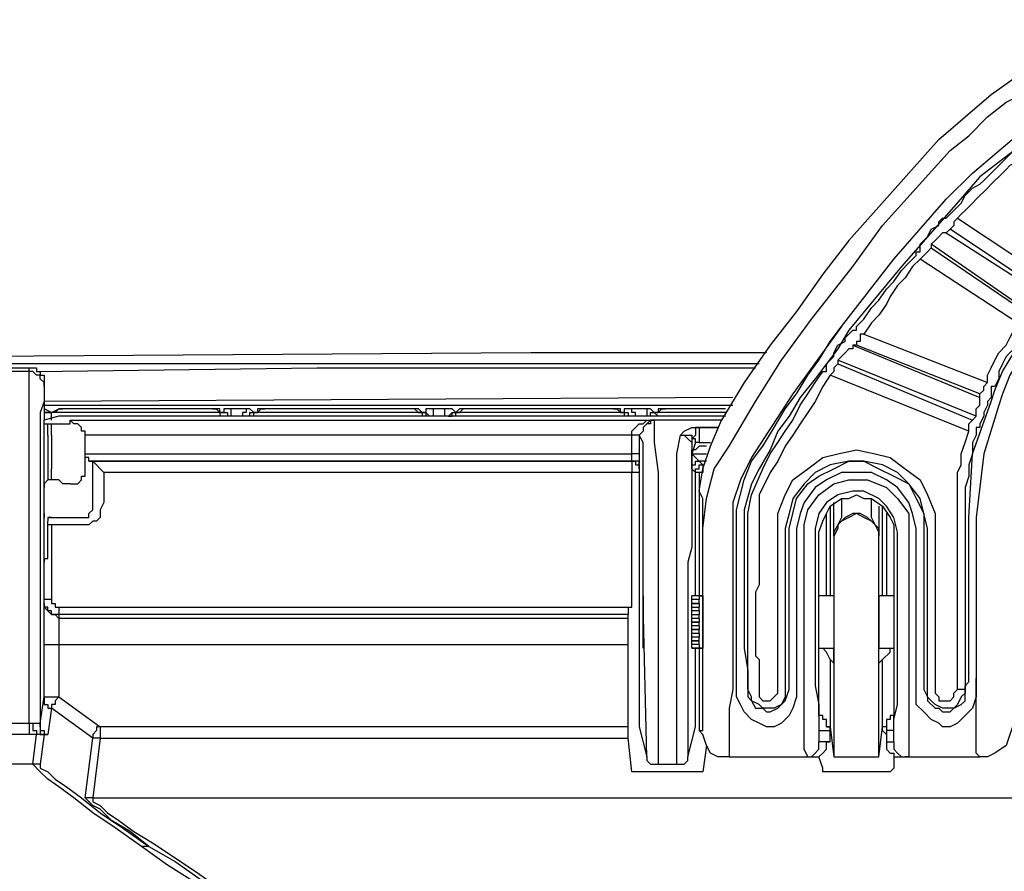
# Model space of a CAD drawing. Units: millimetres. Extents: x 0 to 5692, y 0 to 2240.
# Drawn here: x 304 to 397, y 845 to 925 of the extents above; entities that cross this region are included whole.
import ezdxf

# ---------------------------------------------------------------- set-up
doc = ezdxf.new("R2010")
doc.units = ezdxf.units.MM
doc.header["$LTSCALE"] = 8
doc.layers.add('TK1', color=7, linetype='Continuous', lineweight=25)

msp = doc.modelspace()

# ---------------------------------------------------------------- linework, layer by layer
at = {"layer": 'TK1'}
for points in [[(390.663, 914.062), (393.133, 916.179), (395.602, 918.296), (398.072, 920.06), (400.893, 921.47), (403.717, 922.881), (406.891, 923.939), (409.713, 924.645), (412.888, 925.351)], [(391.721, 913.004), (393.485, 914.415), (395.249, 916.179), (397.013, 917.589), (399.13, 918.647), (401.6, 920.06), (404.421, 921.47), (406.538, 922.175), (408.655, 922.881), (410.772, 923.587), (413.241, 923.939)], [(393.838, 910.887), (393.838, 910.887), (398.425, 914.768), (403.364, 917.943), (408.302, 919.707)], [(408.655, 919), (403.717, 916.883), (399.13, 914.062), (394.544, 910.534)], [(390.663, 914.062), (387.842, 910.887), (385.018, 907.712), (382.197, 904.536), (379.727, 901.361), (377.258, 897.834), (374.788, 894.659), (372.318, 891.131), (370.203, 887.603)], [(370.907, 885.133), (373.378, 889.367), (375.846, 893.248), (378.669, 897.129), (382.55, 902.068), (385.372, 905.949), (388.546, 909.476), (391.721, 913.004)], [(394.897, 910.181), (395.249, 910.534), (395.602, 910.887), (395.955, 911.24), (396.308, 911.592), (396.661, 911.945), (397.013, 912.298), (397.366, 912.651), (397.719, 913.004)], [(398.425, 912.298), (398.072, 911.945), (397.366, 911.592), (397.013, 911.24), (396.661, 910.887), (396.308, 910.534), (395.955, 910.181), (395.602, 909.828), (395.249, 909.476)], [(381.491, 896.423), (381.491, 896.423), (386.429, 902.772), (391.37, 908.417), (393.838, 910.887)], [(394.544, 910.534), (392.074, 907.712), (387.135, 902.068), (382.197, 896.07)], [(391.721, 907.006), (392.074, 907.359), (392.427, 907.712), (392.78, 908.064), (393.133, 908.77), (393.485, 909.123), (393.838, 909.476), (394.544, 909.828), (394.897, 910.181)], [(395.249, 909.476), (394.897, 909.123), (394.544, 908.77), (394.191, 908.417), (393.838, 908.064), (393.485, 907.712), (393.133, 907.359), (392.78, 907.006), (392.427, 906.653)], [(388.899, 903.832), (388.899, 903.832), (388.899, 904.185), (389.253, 904.536), (389.606, 904.889), (389.957, 905.595), (390.663, 905.949), (390.663, 906.3), (391.016, 906.653)], [(391.016, 906.653), (391.37, 906.653)], [(391.37, 906.653), (391.37, 906.653), (391.721, 907.006)], [(392.427, 906.653), (392.074, 906.3), (392.074, 905.949), (391.721, 905.595)], [(392.427, 906.653), (400.893, 901.008)], [(391.721, 905.595), (391.37, 905.242)], [(400.189, 899.951), (391.721, 905.595)], [(391.37, 905.242), (391.37, 905.242), (391.016, 905.242), (390.663, 904.889), (390.31, 904.536), (389.957, 904.185)], [(391.37, 905.242), (400.189, 899.597)], [(389.957, 903.832), (389.957, 903.832), (389.606, 903.478), (389.253, 903.125), (388.899, 902.772)], [(388.899, 903.478), (388.899, 903.832)], [(389.957, 904.185), (389.957, 903.832)], [(399.13, 897.834), (389.957, 904.185)], [(389.957, 903.832), (398.776, 897.834)], [(382.901, 896.423), (383.608, 897.129), (384.314, 898.187), (385.018, 898.893), (385.725, 899.951), (386.429, 900.657), (387.135, 901.714), (387.842, 902.421), (388.546, 903.125)], [(388.899, 902.772), (388.193, 902.068), (387.489, 901.008), (386.782, 900.304), (386.078, 899.244), (385.725, 898.54), (385.018, 897.48), (384.314, 896.776), (383.608, 895.717)], [(388.546, 903.125), (388.546, 903.478), (388.899, 903.478)], [(398.072, 896.776), (388.899, 902.772)], [(395.955, 890.425), (396.661, 892.189), (397.719, 893.953), (398.425, 895.365), (399.483, 897.129), (400.54, 898.893), (401.6, 900.304), (402.657, 901.714), (404.068, 903.125)], [(404.774, 902.772), (403.364, 901.361), (402.304, 899.951), (401.247, 898.187), (400.189, 896.776), (399.13, 895.012), (398.425, 893.601), (397.366, 891.837), (396.661, 890.074)], [(373.024, 883.722), (374.082, 885.133), (375.141, 886.897), (376.199, 888.661), (377.258, 890.074), (378.316, 891.837), (379.374, 893.248), (380.433, 895.012), (381.491, 896.423)], [(381.491, 896.423), (376.905, 890.074), (373.024, 884.076)], [(382.55, 896.07), (382.55, 896.07), (382.901, 896.07), (382.901, 896.423)], [(395.249, 891.131), (395.249, 891.837), (395.602, 892.542), (395.955, 893.248), (396.308, 893.953), (397.013, 894.659), (397.366, 895.365), (397.719, 896.07), (398.072, 896.776)], [(398.776, 896.423), (398.425, 895.717), (398.072, 895.012), (397.719, 894.306), (397.013, 893.601), (396.661, 892.895), (396.308, 892.189), (396.308, 891.484), (395.955, 890.778)], [(382.197, 896.07), (381.138, 894.306), (380.08, 892.895), (379.022, 891.484), (377.61, 889.72), (376.552, 887.957), (375.495, 886.546), (374.788, 884.782), (373.731, 883.018)], [(380.08, 892.895), (380.08, 892.895), (380.433, 893.248), (380.786, 893.601), (380.786, 893.953), (381.138, 894.659), (381.844, 895.012), (381.844, 895.365), (382.197, 895.717)], [(382.197, 895.717), (382.55, 896.07)], [(383.608, 895.717), (383.255, 895.717), (383.255, 895.365), (383.255, 895.012), (382.901, 895.012), (382.901, 894.659)], [(383.608, 895.717), (395.249, 891.131)], [(382.55, 894.659), (382.55, 894.659), (382.55, 894.306), (382.197, 894.306), (381.844, 893.953), (381.491, 893.601), (381.138, 893.248)], [(382.901, 894.659), (382.55, 894.659)], [(382.55, 894.659), (394.544, 889.72)], [(394.544, 890.074), (382.901, 894.659)], [(374.435, 893.953), (352.211, 893.953), (300.705, 893.601)], [(373.731, 892.895), (363.499, 892.895), (332.102, 892.895), (300.705, 892.895)], [(380.08, 892.542), (380.08, 892.895)], [(381.138, 892.895), (381.138, 892.895), (380.786, 892.542), (380.786, 892.189), (380.433, 891.837)], [(381.138, 893.248), (381.138, 892.895)], [(394.191, 887.957), (381.138, 893.248)], [(381.138, 892.895), (393.838, 887.603)], [(301.763, 892.542), (304.939, 892.542)], [(304.939, 892.189), (301.763, 892.189)], [(304.939, 892.542), (305.29, 892.542), (305.643, 892.542), (305.643, 892.189), (305.997, 892.189), (305.997, 891.837), (306.35, 891.837), (306.35, 891.484), (306.35, 891.131)], [(304.939, 892.189), (304.939, 892.542)], [(306.35, 890.778), (306.35, 891.131), (305.997, 891.484), (305.997, 891.837), (305.643, 891.837), (305.29, 892.189), (304.939, 892.189)], [(304.939, 889.367), (304.939, 890.778), (304.939, 891.484), (304.939, 892.189)], [(305.643, 892.189), (332.102, 892.542), (363.499, 892.542), (373.378, 892.542)], [(374.082, 883.018), (374.788, 884.429), (375.495, 885.486), (376.199, 886.546), (376.905, 887.603), (377.61, 889.014), (378.316, 890.074), (379.022, 891.131), (379.727, 892.189)], [(380.433, 891.837), (379.727, 890.778), (379.022, 889.367), (378.316, 888.31), (377.61, 887.25), (376.905, 886.193), (376.199, 885.133), (375.495, 883.722), (374.788, 882.665)], [(379.727, 892.189), (380.08, 892.189), (380.08, 892.542)], [(393.485, 886.546), (380.433, 891.837)], [(306.35, 890.778), (306.35, 890.074), (306.35, 889.367), (305.997, 888.31)], [(306.35, 891.131), (306.35, 887.603)], [(306.35, 891.131), (306.35, 890.778)], [(394.897, 890.425), (394.897, 890.425), (394.897, 890.778), (395.249, 891.131)], [(395.955, 890.778), (395.602, 890.778), (395.602, 890.425)], [(393.485, 878.431), (393.838, 884.429), (395.602, 889.367), (395.955, 890.425)], [(396.661, 890.074), (396.308, 889.014), (394.897, 884.429), (394.191, 878.431)], [(394.544, 890.074), (394.544, 890.074), (394.897, 890.425)], [(394.544, 889.72), (394.544, 890.074)], [(395.602, 890.074), (395.602, 890.074), (395.602, 889.72), (395.249, 889.367), (395.249, 889.014), (394.897, 888.31), (394.897, 887.957), (394.544, 887.25), (394.544, 886.897)], [(395.602, 890.425), (395.602, 890.425)], [(395.602, 890.425), (395.602, 890.425), (395.602, 890.074)], [(395.955, 890.425), (395.955, 890.425)], [(396.661, 890.074), (396.661, 890.074)], [(304.939, 877.373), (304.939, 879.842), (304.939, 881.959), (304.939, 883.722), (304.939, 885.486), (304.939, 886.897), (304.939, 888.31), (304.939, 889.014), (304.939, 889.367)], [(371.26, 889.72), (306.35, 889.367)], [(306.35, 889.014), (371.26, 889.014)], [(394.191, 887.957), (394.191, 887.957), (394.191, 888.31), (394.191, 888.661), (394.544, 889.014), (394.544, 889.367), (394.544, 889.72)], [(305.997, 888.31), (305.997, 887.603), (305.997, 886.897), (305.997, 885.486), (305.997, 883.722), (305.997, 881.605), (305.997, 879.49), (305.997, 877.02)], [(308.114, 888.661), (307.76, 888.661), (307.407, 888.31), (307.054, 888.31), (306.35, 888.661)], [(307.054, 888.31), (306.703, 888.31), (306.35, 888.31)], [(306.35, 888.31), (306.35, 888.31), (306.703, 888.31), (307.054, 888.31)], [(307.76, 887.957), (306.35, 887.603)], [(307.054, 888.31), (307.054, 888.31), (307.76, 888.661), (308.114, 888.661)], [(307.054, 887.603), (307.054, 887.957), (307.054, 888.31)], [(307.054, 888.31), (307.054, 888.31)], [(322.929, 888.31), (307.054, 888.31)], [(370.554, 887.957), (307.76, 887.957)], [(322.225, 888.661), (308.114, 888.661)], [(322.225, 888.661), (322.578, 888.661), (322.929, 888.31), (323.282, 888.31)], [(323.989, 888.661), (323.635, 888.661), (323.282, 888.661), (323.282, 888.31), (322.929, 888.31), (322.929, 888.661), (322.578, 888.661), (322.225, 888.661)], [(322.929, 888.31), (322.929, 888.31), (322.929, 887.957)], [(322.929, 888.31), (323.282, 888.31), (323.635, 888.31), (323.635, 887.957)], [(323.282, 888.31), (322.929, 888.31)], [(323.282, 888.31), (323.282, 888.31), (323.635, 888.31), (323.635, 887.957)], [(323.989, 887.957), (323.989, 888.31), (323.989, 888.661)], [(325.399, 888.661), (323.989, 888.661)], [(325.399, 888.661), (325.399, 888.31), (325.046, 888.31), (325.046, 887.957)], [(327.163, 888.661), (326.81, 888.661), (326.457, 888.661), (326.457, 888.31), (326.106, 888.31), (325.753, 888.661), (325.399, 888.661)], [(325.753, 887.957), (325.753, 887.957), (325.753, 888.31), (326.106, 888.31)], [(325.753, 887.957), (325.753, 887.957), (325.753, 888.31), (326.106, 888.31)], [(326.106, 888.31), (326.106, 888.31), (326.457, 888.31), (326.81, 888.661), (327.163, 888.661)], [(326.106, 887.957), (326.106, 887.957), (326.106, 888.31)], [(326.106, 888.31), (326.106, 888.31)], [(341.981, 888.31), (326.106, 888.31)], [(341.274, 888.661), (327.163, 888.661)], [(341.274, 888.661), (341.274, 888.661), (341.628, 888.31), (341.981, 888.31)], [(343.038, 888.661), (342.685, 888.661), (342.332, 888.661), (342.332, 888.31), (341.981, 888.31), (341.628, 888.661), (341.274, 888.661)], [(341.981, 888.31), (341.981, 888.31), (341.981, 887.957)], [(341.981, 888.31), (341.981, 888.31), (342.332, 888.31), (342.332, 887.957)], [(341.981, 888.31), (341.981, 888.31)], [(341.981, 888.31), (341.981, 888.31), (342.332, 888.31), (342.685, 887.957)], [(343.038, 887.957), (343.038, 888.31), (343.038, 888.661)], [(344.096, 888.661), (343.038, 888.661)], [(344.096, 888.661), (344.096, 888.31), (344.096, 887.957)], [(345.86, 888.661), (345.86, 888.661), (345.508, 888.661), (345.155, 888.31), (344.802, 888.661), (344.449, 888.661), (344.096, 888.661)], [(344.449, 887.957), (344.449, 887.957), (344.802, 887.957), (344.802, 888.31), (345.155, 888.31)], [(344.449, 887.957), (344.449, 887.957), (344.802, 888.31), (345.155, 888.31)], [(345.155, 888.31), (345.155, 888.31), (345.508, 888.31), (345.86, 888.661)], [(345.155, 887.957), (345.155, 887.957), (345.155, 888.31)], [(345.155, 888.31), (345.155, 888.31)], [(361.03, 888.31), (345.155, 888.31)], [(359.971, 888.661), (345.86, 888.661)], [(359.971, 888.661), (360.324, 888.661), (360.677, 888.31), (361.03, 888.31)], [(361.735, 888.661), (361.383, 888.661), (361.03, 888.661), (361.03, 888.31), (360.677, 888.31), (360.677, 888.661), (360.324, 888.661), (359.971, 888.661)], [(361.03, 888.31), (361.03, 888.31), (361.03, 887.957)], [(361.03, 888.31), (361.03, 888.31), (361.383, 888.31), (361.383, 887.957)], [(361.03, 888.31), (361.03, 888.31)], [(361.03, 888.31), (361.03, 888.31), (361.383, 888.31), (361.383, 887.957)], [(362.088, 887.957), (362.088, 888.31), (361.735, 888.31), (361.735, 888.661)], [(363.147, 888.661), (361.735, 888.661)], [(363.147, 888.661), (363.147, 888.31), (363.147, 887.957)], [(364.911, 888.661), (364.558, 888.661), (364.205, 888.661), (364.205, 888.31), (363.852, 888.31), (363.499, 888.661), (363.147, 888.661)], [(363.499, 887.957), (363.499, 887.957), (363.499, 888.31), (363.852, 888.31)], [(363.499, 887.957), (363.499, 887.957), (363.499, 888.31), (363.852, 888.31)], [(363.852, 888.31), (363.852, 888.31), (364.205, 888.31), (364.558, 888.661), (364.911, 888.661)], [(364.205, 887.957), (364.205, 887.957), (363.852, 888.31)], [(370.554, 888.31), (363.852, 888.31)], [(363.852, 888.31), (363.852, 888.31)], [(370.554, 888.661), (364.911, 888.661)], [(393.838, 887.603), (394.191, 887.957)], [(306.35, 887.25), (306.35, 887.603)], [(306.35, 887.25), (306.35, 887.25), (306.703, 887.25)], [(306.35, 886.193), (306.35, 886.193), (306.35, 886.546), (306.35, 886.897), (306.35, 887.25)], [(306.703, 887.25), (307.054, 887.25)], [(306.703, 886.193), (306.703, 886.193), (306.703, 886.546), (306.703, 886.897), (306.703, 887.25)], [(307.054, 887.25), (307.407, 887.25), (307.76, 887.25), (308.114, 887.25), (308.467, 887.25), (308.818, 887.25), (308.818, 887.603)], [(307.054, 886.193), (307.054, 886.193), (307.054, 886.546), (307.054, 886.897), (307.054, 887.25)], [(308.818, 887.603), (309.171, 887.603)], [(310.231, 886.193), (310.231, 886.546), (309.878, 886.546), (309.878, 886.897), (309.524, 887.25), (309.171, 887.25), (308.818, 887.603)], [(309.171, 887.603), (363.852, 887.603)], [(361.735, 886.193), (361.735, 886.546), (362.088, 886.897), (362.441, 887.25), (362.794, 887.25), (363.147, 887.603), (363.499, 887.603), (363.852, 887.603)], [(363.852, 887.603), (363.499, 887.603), (363.147, 887.25), (362.794, 886.897), (362.794, 886.546), (362.441, 886.193)], [(363.852, 887.603), (363.499, 887.603), (363.499, 887.25), (363.147, 887.25), (362.794, 886.897), (362.794, 886.546), (362.441, 886.193)], [(370.203, 887.603), (363.852, 887.603)], [(363.852, 887.603), (363.852, 887.603)], [(363.852, 887.603), (363.852, 887.603), (363.852, 886.546), (363.852, 885.486), (364.205, 882.665), (364.205, 880.901), (364.205, 878.784)], [(368.086, 880.901), (368.439, 883.018), (369.143, 885.133), (370.203, 887.603)], [(393.485, 886.546), (393.485, 886.897), (393.485, 887.25), (393.838, 887.603)], [(306.35, 883.018), (306.35, 886.193)], [(306.703, 886.193), (306.703, 883.018)], [(307.054, 886.193), (307.054, 883.018)], [(361.735, 886.193), (310.231, 886.193)], [(310.231, 884.429), (310.231, 886.193)], [(310.231, 886.193), (310.231, 886.193)], [(310.231, 886.193), (310.231, 886.193)], [(310.231, 882.665), (310.231, 886.193)], [(361.735, 884.429), (361.735, 886.193)], [(362.441, 886.193), (362.441, 886.193), (362.088, 886.193), (361.735, 886.193)], [(361.735, 886.193), (361.735, 886.193)], [(362.441, 886.193), (362.441, 886.193), (362.088, 886.193), (361.735, 886.193)], [(362.441, 886.193), (362.441, 886.193)], [(362.794, 877.373), (362.794, 879.49), (362.794, 881.254), (362.794, 884.076), (362.794, 885.486), (362.441, 886.193)], [(362.441, 886.193), (362.441, 886.193)], [(362.441, 886.193), (362.441, 884.429)], [(365.969, 878.784), (365.969, 879.842), (365.969, 880.901), (365.969, 883.018), (365.969, 884.429), (366.322, 886.193)], [(366.322, 886.193), (366.675, 886.546), (367.38, 886.897), (367.733, 886.897), (368.086, 886.897)], [(366.322, 886.193), (366.675, 886.193), (367.026, 886.193), (367.38, 886.193), (367.38, 885.839)], [(366.322, 886.193), (366.322, 886.193)], [(366.322, 886.193), (366.322, 886.193), (366.675, 886.193), (367.026, 885.839), (367.38, 885.486), (367.38, 885.133), (367.38, 884.782)], [(368.086, 886.897), (368.086, 886.897), (367.733, 886.897), (367.733, 886.546), (367.733, 886.193), (367.38, 885.839)], [(369.85, 886.897), (368.086, 886.897)], [(368.086, 886.897), (369.85, 886.897)], [(368.086, 886.897), (368.086, 885.486)], [(368.086, 886.897), (368.086, 886.897)], [(392.427, 878.431), (392.427, 879.49), (392.427, 880.548), (392.427, 881.605), (392.427, 882.665), (392.78, 883.369), (392.78, 884.429), (393.133, 885.486), (393.485, 886.546)], [(394.191, 886.193), (393.838, 885.486), (393.838, 884.429), (393.485, 883.369), (393.485, 882.312), (393.133, 881.254), (393.133, 880.195), (393.133, 879.49), (393.133, 878.431)], [(394.544, 886.897), (394.544, 886.897), (394.191, 886.897)], [(394.191, 886.897), (394.191, 886.897), (394.191, 886.546), (394.191, 886.193)], [(368.086, 885.486), (368.086, 885.486), (367.733, 885.486), (367.733, 885.839), (367.38, 885.839)], [(367.38, 885.839), (367.38, 885.486), (367.38, 884.782)], [(368.086, 885.486), (367.733, 885.486), (367.38, 884.429)], [(368.79, 885.133), (368.439, 885.133), (368.086, 885.133), (367.733, 884.782), (367.38, 884.782), (367.38, 884.429)], [(368.086, 885.486), (368.439, 885.486), (368.79, 885.486), (369.143, 885.486)], [(368.439, 877.373), (368.79, 880.195), (369.497, 883.018), (370.907, 885.133)], [(310.231, 884.429), (361.735, 884.429)], [(310.582, 883.722), (310.582, 883.722), (310.582, 884.076), (310.231, 884.076), (310.231, 884.429)], [(361.735, 883.722), (361.735, 883.722), (361.735, 884.076), (361.735, 884.429)], [(362.441, 884.429), (362.441, 884.429), (362.088, 884.429), (361.735, 884.429)], [(362.441, 884.429), (362.441, 884.429), (362.441, 884.076), (362.441, 883.722), (362.441, 883.369), (362.441, 883.018)], [(367.38, 884.429), (367.38, 884.429), (367.38, 884.782)], [(367.38, 884.782), (367.38, 883.369), (367.38, 881.605), (367.38, 879.842), (367.38, 878.784), (367.38, 877.373)], [(367.38, 884.429), (367.38, 884.429), (367.733, 884.429), (368.086, 884.429), (368.439, 884.429), (368.79, 884.429)], [(367.38, 884.429), (367.38, 884.429), (367.733, 884.076), (368.086, 883.722)], [(367.38, 883.018), (367.38, 883.018), (367.38, 883.722), (367.38, 884.429)], [(367.38, 884.429), (367.38, 884.429)], [(375.495, 877.373), (375.495, 878.784), (376.199, 880.548), (376.905, 881.959), (378.316, 883.018), (379.727, 884.076), (381.138, 884.429), (382.901, 884.782), (384.665, 884.429), (386.078, 884.076), (387.489, 883.018), (388.899, 881.959), (389.606, 880.548), (390.31, 878.784), (390.31, 877.373)], [(361.735, 883.722), (310.582, 883.722)], [(310.582, 883.722), (310.935, 883.722)], [(310.935, 883.722), (310.935, 883.722), (311.288, 883.369), (311.641, 883.018), (311.995, 882.665)], [(310.935, 883.722), (361.735, 883.722)], [(310.935, 879.842), (310.935, 883.722)], [(310.935, 883.722), (310.935, 883.722)], [(361.735, 883.722), (361.735, 883.722), (361.735, 883.369), (361.735, 883.018), (361.735, 882.665)], [(361.735, 883.722), (361.735, 883.722)], [(361.735, 883.722), (362.088, 883.722), (362.088, 883.369), (362.441, 883.369), (362.441, 883.018), (362.441, 882.665)], [(362.441, 883.018), (362.441, 883.369), (362.441, 883.722), (362.088, 883.722), (361.735, 883.722)], [(367.38, 883.018), (367.38, 883.018), (367.38, 883.369), (367.733, 883.369), (367.733, 883.722), (368.086, 883.722)], [(367.733, 882.665), (367.733, 882.665), (367.733, 883.018), (368.086, 883.018), (368.086, 883.369), (368.439, 883.369)], [(368.79, 883.722), (368.086, 883.722)], [(368.086, 883.722), (368.439, 883.369)], [(368.439, 883.369), (368.439, 883.369), (368.439, 883.018), (368.439, 882.665)], [(373.024, 884.076), (371.967, 881.959), (371.26, 879.842), (371.26, 877.373)], [(371.614, 879.137), (372.318, 881.959), (373.024, 883.722)], [(389.606, 877.373), (389.253, 878.784), (388.899, 880.195), (387.842, 881.605), (386.782, 882.665), (385.372, 883.369), (383.608, 883.722), (382.197, 883.722), (380.433, 883.369), (379.022, 882.665), (377.963, 881.605), (376.905, 880.195), (376.552, 878.784), (376.199, 877.373)], [(376.552, 877.373), (376.905, 878.784), (377.258, 880.195), (378.316, 881.605), (379.374, 882.312), (380.786, 883.018), (382.197, 883.722), (383.608, 883.722), (385.018, 883.018), (386.429, 882.312), (387.842, 881.605), (388.546, 880.195), (389.253, 878.784), (389.253, 877.373)], [(306.35, 881.254), (306.35, 881.605), (306.35, 881.959), (306.35, 882.312), (306.35, 882.665), (306.35, 883.018)], [(306.703, 883.018), (306.703, 883.018), (306.703, 882.665), (306.703, 882.312), (306.703, 881.959)], [(307.054, 881.959), (307.054, 881.959), (307.054, 882.312), (307.054, 882.665), (307.054, 883.018)], [(308.818, 881.605), (309.171, 881.605), (309.524, 881.605), (309.878, 881.959), (309.878, 882.312), (310.231, 882.312), (310.231, 882.665)], [(311.995, 882.665), (311.995, 879.842)], [(361.735, 882.665), (311.995, 882.665)], [(362.441, 882.665), (362.441, 882.665), (362.088, 882.665), (361.735, 882.665)], [(361.735, 870.671), (361.735, 882.665)], [(362.441, 883.018), (362.441, 882.665)], [(362.441, 882.665), (362.441, 870.671)], [(367.733, 882.665), (367.38, 883.018)], [(367.733, 871.022), (367.733, 882.665)], [(368.086, 882.665), (368.086, 882.665), (367.733, 882.665)], [(368.086, 882.665), (368.086, 871.022)], [(368.439, 882.665), (368.439, 882.665), (368.086, 882.665)], [(373.731, 883.018), (373.024, 881.605), (372.318, 879.137)], [(372.671, 878.784), (373.024, 880.548), (374.082, 883.018)], [(374.788, 882.665), (373.731, 880.548), (373.731, 878.784)], [(388.546, 877.373), (388.193, 878.784), (387.842, 879.842), (386.782, 881.254), (385.725, 881.959), (384.314, 882.665), (382.901, 882.665), (381.491, 882.665), (380.08, 881.959), (379.022, 881.254), (377.963, 879.842), (377.61, 878.784), (377.258, 877.373)], [(306.703, 881.959), (306.703, 881.959), (306.35, 881.605), (306.35, 881.254)], [(307.054, 881.959), (306.703, 881.959)], [(308.818, 881.605), (308.818, 881.605), (308.467, 881.605), (308.114, 881.605), (307.76, 881.959), (307.407, 881.959), (307.054, 881.959)], [(377.963, 877.02), (377.963, 877.726), (378.316, 879.137), (379.374, 880.548), (380.786, 881.605), (382.197, 881.959), (383.961, 881.959), (385.725, 881.254), (386.782, 880.195), (387.842, 878.784), (387.842, 877.02)], [(306.35, 878.431), (306.35, 881.254)], [(368.086, 880.901), (368.086, 871.022)], [(368.439, 877.373), (368.439, 878.431), (368.439, 879.49), (368.439, 880.195), (368.086, 880.901)], [(386.782, 877.02), (386.782, 877.02), (386.429, 878.431), (385.725, 879.49), (385.018, 880.195), (383.608, 880.901), (382.55, 880.901), (381.138, 880.548), (380.08, 879.842), (379.374, 878.784), (379.022, 877.373), (379.022, 877.02)], [(379.374, 877.02), (379.727, 878.078), (380.08, 878.784), (380.433, 879.49), (381.491, 880.195), (382.197, 880.195), (382.901, 880.548), (383.608, 880.195), (384.314, 880.195), (385.372, 879.49), (386.078, 878.431), (386.429, 877.726), (386.429, 877.02)], [(311.995, 879.842), (311.641, 879.137), (311.641, 878.784), (311.641, 878.431), (311.288, 878.078), (310.935, 878.078), (310.582, 877.726), (310.231, 877.726), (309.878, 877.726)], [(309.878, 878.431), (310.231, 878.431), (310.582, 878.431), (310.582, 878.784), (310.935, 879.137), (310.935, 879.49), (310.935, 879.842)], [(380.786, 879.137), (380.786, 879.842)], [(381.491, 880.195), (381.491, 880.195)], [(381.491, 880.195), (381.491, 879.137)], [(384.314, 879.137), (384.314, 880.195)], [(364.205, 878.784), (364.205, 878.078), (364.205, 877.02), (364.205, 875.962), (364.205, 874.199), (364.205, 872.435), (364.205, 870.671)], [(365.969, 870.671), (365.969, 872.435), (365.969, 874.199), (365.969, 875.962), (365.969, 877.02), (365.969, 878.078), (365.969, 878.784)], [(371.614, 868.554), (371.614, 879.137)], [(372.318, 879.137), (372.318, 868.554)], [(372.671, 873.845), (372.671, 878.784)], [(373.731, 878.784), (373.731, 873.845)], [(380.08, 871.022), (380.08, 878.784)], [(380.433, 879.49), (380.433, 871.022)], [(381.491, 879.137), (381.491, 878.431), (381.138, 877.726), (380.786, 877.02), (380.786, 876.667)], [(380.786, 876.667), (380.786, 876.667), (380.786, 877.373), (380.786, 878.431), (380.786, 879.137)], [(385.018, 876.667), (385.018, 876.667), (385.018, 877.02), (384.665, 877.726), (384.314, 878.078), (383.608, 878.431), (382.901, 878.784), (382.197, 878.431), (381.491, 878.078), (381.138, 877.726), (380.786, 877.02), (380.786, 876.667)], [(383.255, 878.784), (382.901, 878.784), (382.55, 878.784), (381.844, 878.431), (381.491, 878.078)], [(385.018, 876.667), (385.018, 877.373), (384.665, 877.726), (384.314, 878.078), (383.961, 878.431), (383.255, 878.784)], [(385.018, 876.667), (385.018, 876.667), (385.018, 877.02), (384.665, 877.726), (384.314, 878.431), (384.314, 879.137)], [(385.018, 879.49), (385.018, 879.137)], [(385.018, 879.137), (385.018, 878.431), (385.018, 877.373), (385.018, 876.667)], [(385.372, 871.022), (385.372, 879.49)], [(385.725, 878.784), (385.725, 871.022)], [(307.054, 878.431), (306.703, 878.431), (306.703, 878.078)], [(306.703, 878.431), (306.703, 878.431), (307.054, 878.431)], [(306.703, 874.55), (306.703, 874.903), (306.703, 875.256), (306.703, 875.609), (306.703, 876.314), (306.703, 877.02), (306.703, 877.726), (306.703, 878.078)], [(307.054, 877.726), (307.054, 877.726), (306.703, 877.726)], [(307.054, 878.431), (307.054, 878.431)], [(307.054, 878.431), (309.878, 878.431)], [(309.878, 877.726), (307.054, 877.726)], [(307.054, 877.726), (307.054, 870.671)], [(381.491, 878.078), (381.138, 877.726), (381.138, 877.373), (380.786, 876.667)], [(392.427, 873.845), (392.427, 878.431)], [(393.133, 878.431), (393.133, 873.845)], [(393.485, 868.554), (393.485, 878.431)], [(394.191, 878.431), (394.191, 868.554)], [(304.939, 859.028), (304.939, 865.379), (304.939, 871.375), (304.939, 877.373)], [(305.997, 877.02), (305.997, 871.022), (305.997, 865.026), (305.997, 859.028)], [(362.794, 870.318), (362.794, 872.435), (362.794, 874.199), (362.794, 875.609), (362.794, 876.667), (362.794, 877.373)], [(367.38, 877.373), (367.38, 876.667), (367.38, 875.609), (367.026, 874.199), (367.026, 872.435), (367.026, 870.318)], [(368.439, 868.554), (368.439, 877.373)], [(371.26, 877.373), (371.26, 868.554)], [(375.495, 873.845), (375.495, 877.373)], [(376.199, 877.373), (376.199, 873.845)], [(376.552, 868.554), (376.552, 877.373)], [(377.258, 877.373), (377.258, 868.554)], [(377.963, 868.554), (377.963, 877.02)], [(379.022, 877.02), (379.022, 868.554)], [(379.374, 871.022), (379.374, 877.02)], [(386.429, 877.02), (386.429, 871.022)], [(386.782, 868.554), (386.782, 877.02)], [(387.842, 877.02), (387.842, 868.554)], [(388.546, 868.554), (388.546, 877.373)], [(389.253, 877.373), (389.253, 868.554)], [(389.606, 873.845), (389.606, 877.373)], [(390.31, 877.373), (390.31, 873.845)], [(380.786, 876.667), (380.786, 876.667)], [(380.786, 876.667), (380.786, 875.962), (380.786, 874.199), (380.786, 871.728), (380.786, 868.554)], [(385.018, 876.667), (385.018, 876.667)], [(385.018, 868.554), (385.018, 871.728), (385.018, 874.199), (385.018, 875.962), (385.018, 876.667)], [(306.35, 870.671), (306.35, 874.55)], [(306.35, 874.55), (306.703, 874.55)], [(372.671, 873.492), (372.671, 873.492), (372.671, 873.845)], [(372.671, 863.615), (372.671, 864.32), (372.671, 865.026), (372.671, 866.084), (372.671, 866.79), (372.671, 867.847), (372.671, 868.907), (372.671, 869.964), (372.671, 871.022), (372.671, 872.082), (372.671, 872.786), (372.671, 873.492)], [(373.731, 873.845), (373.731, 873.492), (373.731, 873.139), (373.731, 872.786)], [(375.495, 872.786), (375.495, 872.786), (375.495, 873.139), (375.495, 873.492), (375.495, 873.845)], [(376.199, 873.845), (376.199, 873.845), (376.199, 873.492)], [(376.199, 873.492), (376.199, 872.786), (376.199, 872.082), (376.199, 871.022), (376.199, 869.964), (376.199, 868.907), (376.199, 867.847), (376.199, 866.79), (376.199, 866.084), (376.199, 865.026), (376.199, 864.32), (376.199, 863.615)], [(389.606, 873.492), (389.606, 873.492), (389.606, 873.845)], [(389.606, 863.615), (389.606, 864.32), (389.606, 865.026), (389.606, 866.084), (389.606, 866.79), (389.606, 867.847), (389.606, 868.907), (389.606, 869.964), (389.606, 871.022), (389.606, 872.082), (389.606, 872.786), (389.606, 873.492)], [(390.31, 873.845), (390.31, 873.492), (390.31, 873.139), (390.31, 872.786)], [(392.427, 872.786), (392.427, 872.786), (392.427, 873.139), (392.427, 873.492), (392.427, 873.845)], [(393.133, 873.845), (393.133, 873.845), (393.133, 873.492)], [(393.133, 873.492), (393.133, 872.786), (393.133, 872.082), (393.133, 871.022), (393.133, 869.964), (393.133, 868.907), (393.133, 867.847), (393.133, 866.79), (393.133, 866.084), (393.133, 865.026), (393.133, 864.32), (393.133, 863.615)], [(373.731, 872.786), (373.731, 872.082), (373.378, 871.375), (373.378, 870.671), (373.378, 869.964), (373.378, 868.907), (373.378, 868.201), (373.378, 867.143), (373.378, 866.437), (373.378, 865.379), (373.731, 865.026), (373.731, 864.32)], [(375.495, 864.32), (375.495, 865.026), (375.495, 865.379), (375.495, 866.437), (375.495, 867.143), (375.495, 868.201), (375.495, 868.907), (375.495, 869.964), (375.495, 870.671), (375.495, 871.375), (375.495, 872.082), (375.495, 872.786)], [(390.31, 872.786), (390.31, 872.082), (390.31, 871.375), (390.31, 870.671), (390.31, 869.964), (390.31, 868.907), (390.31, 868.201), (390.31, 867.143), (390.31, 866.437), (390.31, 865.379), (390.31, 865.026), (390.31, 864.32)], [(392.427, 864.32), (392.427, 865.026), (392.427, 865.379), (392.427, 866.437), (392.427, 867.143), (392.427, 868.201), (392.427, 868.907), (392.427, 869.964), (392.427, 870.671), (392.427, 871.375), (392.427, 872.082), (392.427, 872.786)], [(307.054, 870.671), (307.054, 870.671), (306.703, 870.671), (306.35, 870.671)], [(307.76, 869.258), (307.407, 869.258), (307.054, 869.258), (307.054, 869.611), (306.703, 869.611), (306.703, 869.964), (306.35, 869.964), (306.35, 870.318), (306.35, 870.671)], [(306.35, 870.318), (306.35, 870.671)], [(306.35, 870.318), (306.35, 869.964), (306.703, 869.611), (307.054, 869.258), (307.407, 869.258), (307.76, 868.907)], [(306.35, 866.437), (306.35, 867.143), (306.35, 867.847), (306.35, 868.554), (306.35, 869.258), (306.35, 869.611), (306.35, 869.964), (306.35, 870.318)], [(307.054, 870.671), (307.054, 870.318), (307.407, 870.318), (307.407, 869.964), (307.76, 869.964)], [(361.383, 869.964), (361.383, 869.964), (361.735, 869.964), (361.735, 870.318), (361.735, 870.671)], [(362.441, 870.671), (362.441, 870.318)], [(362.441, 870.318), (362.441, 870.318), (362.441, 869.964), (362.441, 869.611), (362.441, 869.258), (362.441, 868.554), (362.441, 867.847), (362.441, 867.143), (362.441, 866.437)], [(363.147, 855.853), (362.794, 870.318)], [(362.794, 870.318), (362.794, 870.318), (362.794, 869.964)], [(364.205, 870.671), (364.205, 855.147)], [(365.969, 855.147), (365.969, 870.671)], [(367.026, 870.318), (367.026, 855.853)], [(368.086, 871.022), (367.38, 871.022)], [(367.38, 870.671), (367.38, 871.022)], [(368.086, 871.022), (367.38, 871.022)], [(368.086, 871.022), (367.38, 871.022)], [(368.086, 870.671), (367.38, 870.671)], [(367.38, 866.084), (367.38, 866.437), (367.38, 866.79), (367.38, 867.143), (367.38, 867.494), (367.38, 867.847), (367.38, 868.201), (367.38, 868.554), (367.38, 868.907), (367.38, 869.258), (367.38, 869.611), (367.38, 869.964), (367.38, 870.318), (367.38, 870.671)], [(368.086, 870.671), (367.38, 870.671)], [(367.38, 870.318), (368.086, 870.318)], [(368.086, 870.318), (367.38, 870.318)], [(368.086, 870.318), (367.38, 870.318)], [(368.086, 871.022), (368.086, 871.022)], [(368.086, 871.022), (368.086, 871.022)], [(368.086, 871.022), (368.086, 870.671)], [(368.086, 871.022), (368.439, 871.022), (368.439, 870.671), (368.439, 870.318), (368.439, 869.611), (368.439, 869.258), (368.439, 868.907), (368.439, 868.554), (368.439, 868.201), (368.439, 867.494), (368.439, 867.143), (368.439, 866.79), (368.439, 866.437), (368.439, 866.084), (368.086, 866.084)], [(368.439, 871.022), (368.086, 871.022)], [(368.086, 870.671), (368.086, 870.671)], [(368.086, 870.671), (368.086, 870.671)], [(368.086, 870.671), (368.086, 870.671)], [(368.086, 870.318), (368.086, 870.318), (368.086, 870.671)], [(368.086, 870.318), (368.086, 870.318)], [(368.086, 870.318), (368.086, 869.964)], [(379.374, 866.084), (379.374, 866.084), (379.374, 866.437), (379.374, 866.79), (379.374, 867.143), (379.374, 867.494), (379.374, 868.201), (379.374, 868.554), (379.374, 868.907), (379.374, 869.258), (379.374, 869.611), (379.374, 870.318), (379.374, 870.671), (379.374, 871.022)], [(380.786, 871.022), (379.374, 871.022)], [(380.786, 871.022), (380.786, 871.022), (380.786, 870.671), (380.786, 870.318), (380.786, 869.964)], [(385.018, 871.022), (385.018, 871.022), (385.018, 870.671), (385.018, 870.318), (385.018, 869.964), (385.018, 869.611), (385.018, 868.907), (385.018, 868.554), (385.018, 868.201), (385.018, 867.847), (385.018, 867.494), (385.018, 867.143), (385.018, 866.79), (385.018, 866.437), (385.018, 866.084)], [(386.429, 871.022), (385.018, 871.022)], [(386.429, 871.022), (386.429, 871.022), (386.429, 870.671), (386.429, 870.318), (386.429, 869.611), (386.429, 869.258), (386.429, 868.907), (386.429, 868.554), (386.429, 868.201), (386.429, 867.494), (386.429, 867.143), (386.429, 866.79), (386.429, 866.437), (386.429, 866.084)], [(307.76, 869.964), (361.383, 869.964)], [(307.76, 869.964), (307.76, 869.964), (307.76, 869.611), (307.76, 869.258)], [(361.383, 869.964), (361.383, 869.964), (361.383, 869.611), (361.383, 869.258)], [(362.794, 869.964), (362.794, 869.964)], [(362.794, 869.611), (362.794, 869.611), (362.794, 869.964)], [(362.794, 869.964), (362.794, 869.964)], [(362.794, 869.611), (362.794, 869.611), (362.794, 869.258)], [(367.38, 869.964), (368.086, 869.964)], [(368.086, 869.611), (367.38, 869.611)], [(368.086, 869.611), (367.38, 869.611)], [(368.086, 869.611), (368.086, 869.611), (368.086, 869.964)], [(368.086, 869.611), (368.086, 869.611)], [(368.086, 869.611), (368.086, 869.258)], [(380.786, 869.964), (380.786, 869.964), (380.786, 869.611), (380.786, 868.907), (380.786, 868.554), (380.786, 868.201), (380.786, 867.847), (380.786, 867.494), (380.786, 867.143), (380.786, 866.79), (380.786, 866.437), (380.786, 866.084)], [(361.383, 869.258), (307.76, 869.258)], [(307.76, 869.258), (307.76, 868.907)], [(361.383, 868.907), (307.76, 868.907)], [(307.76, 868.907), (307.76, 868.907), (307.76, 868.554), (307.76, 868.201), (307.76, 867.847), (307.76, 867.494), (307.76, 867.143), (307.76, 866.437)], [(361.383, 868.907), (361.383, 869.258)], [(361.383, 866.437), (361.383, 867.143), (361.383, 867.494), (361.383, 867.847), (361.383, 868.201), (361.383, 868.554), (361.383, 868.907)], [(362.794, 869.258), (362.794, 869.258)], [(362.794, 868.907), (362.794, 869.258)], [(362.794, 869.258), (362.794, 869.258)], [(362.794, 868.907), (362.794, 868.907), (362.794, 868.554)], [(362.794, 868.554), (362.794, 868.554)], [(362.794, 868.554), (362.794, 868.554)], [(362.794, 868.554), (362.794, 868.554)], [(362.794, 868.201), (362.794, 868.554)], [(362.794, 868.554), (362.794, 868.554)], [(367.38, 869.258), (368.086, 869.258)], [(368.086, 868.907), (367.38, 868.907)], [(368.086, 868.907), (367.38, 868.907)], [(368.086, 868.554), (367.38, 868.554)], [(367.38, 868.554), (368.086, 868.554)], [(368.086, 868.907), (368.086, 869.258)], [(368.086, 868.907), (368.086, 868.907)], [(368.086, 868.907), (368.086, 868.554)], [(368.086, 868.907), (368.086, 868.907)], [(368.086, 868.201), (368.086, 868.201), (368.086, 868.554)], [(368.086, 858.324), (368.439, 858.324), (368.439, 859.028), (368.439, 859.734), (368.439, 860.792), (368.439, 861.851), (368.439, 863.262), (368.439, 865.026), (368.439, 866.79), (368.439, 868.554)], [(371.26, 868.554), (371.26, 866.437), (371.26, 864.32), (371.26, 862.203), (370.907, 860.439), (370.907, 858.675), (370.907, 857.617), (370.907, 856.56), (370.907, 855.853)], [(371.614, 861.498), (371.614, 863.967), (371.614, 866.084), (371.614, 868.554)], [(372.318, 868.554), (372.318, 866.084), (372.671, 863.967), (372.671, 862.203)], [(376.552, 862.203), (376.552, 863.967), (376.552, 866.084), (376.552, 868.554)], [(377.258, 868.554), (377.258, 866.084), (377.258, 863.967), (377.258, 861.498)], [(378.316, 855.853), (378.316, 855.853), (377.963, 856.56), (377.963, 857.617), (377.963, 858.675), (377.963, 860.439), (377.963, 862.203), (377.963, 864.32), (377.963, 866.437), (377.963, 868.554)], [(379.022, 868.554), (379.022, 866.437), (379.022, 864.32), (379.022, 862.556), (379.374, 860.792), (379.374, 859.381), (379.374, 858.324), (379.374, 857.617), (379.374, 857.264)], [(380.786, 868.554), (380.786, 855.853)], [(385.018, 855.853), (385.018, 868.554)], [(386.429, 857.264), (386.429, 857.617), (386.429, 858.324), (386.429, 859.381), (386.782, 860.792), (386.782, 862.556), (386.782, 864.32), (386.782, 866.437), (386.782, 868.554)], [(387.842, 868.554), (387.842, 866.437), (387.842, 864.32), (387.842, 862.203), (387.842, 860.439), (387.842, 858.675), (387.842, 857.617), (387.842, 856.56), (387.842, 855.853), (387.489, 855.853)], [(388.546, 861.498), (388.546, 863.967), (388.546, 866.084), (388.546, 868.554)], [(389.253, 868.554), (389.253, 866.084), (389.253, 863.967), (389.253, 862.203)], [(393.485, 863.615), (393.485, 864.673), (393.485, 868.554)], [(394.191, 868.554), (394.191, 866.437), (394.191, 864.32), (394.191, 863.262)], [(362.794, 868.201), (362.794, 868.201), (362.794, 867.847)], [(362.794, 867.847), (362.794, 867.847)], [(362.794, 867.847), (362.794, 867.847)], [(362.794, 867.847), (362.794, 867.847)], [(362.794, 867.494), (362.794, 867.847)], [(362.794, 867.847), (362.794, 867.847)], [(368.086, 868.201), (367.38, 868.201)], [(368.086, 867.847), (367.38, 867.847)], [(367.38, 867.847), (368.086, 867.847)], [(368.086, 867.847), (367.38, 867.847)], [(368.086, 868.201), (368.086, 868.201)], [(368.086, 868.201), (368.086, 868.201), (368.086, 867.847)], [(368.086, 867.847), (368.086, 867.847)], [(368.086, 867.494), (368.086, 867.494), (368.086, 867.847)], [(362.794, 867.494), (362.794, 867.494), (362.794, 867.143)], [(362.794, 867.143), (362.794, 867.143)], [(362.794, 867.143), (362.794, 867.143)], [(362.794, 867.143), (362.794, 867.143), (362.794, 866.79)], [(362.794, 867.143), (362.794, 867.143)], [(362.794, 866.79), (362.794, 866.79)], [(362.794, 866.437), (362.794, 866.79)], [(362.794, 866.79), (362.794, 866.79)], [(368.086, 867.494), (367.38, 867.494)], [(368.086, 867.143), (367.38, 867.143)], [(368.086, 867.143), (367.38, 867.143)], [(368.086, 866.79), (367.38, 866.79)], [(368.086, 866.79), (367.38, 866.79)], [(367.38, 866.79), (368.086, 866.79)], [(368.086, 867.494), (368.086, 867.494)], [(368.086, 867.494), (368.086, 867.494), (368.086, 867.143)], [(368.086, 866.79), (368.086, 867.143)], [(368.086, 866.79), (368.086, 866.79)], [(368.086, 866.79), (368.086, 866.79)], [(368.086, 866.437), (368.086, 866.437), (368.086, 866.79)], [(306.35, 866.437), (306.35, 866.437), (306.703, 866.437), (307.054, 866.437), (307.407, 866.437), (307.76, 866.437)], [(306.35, 861.498), (306.35, 866.437)], [(307.76, 866.437), (361.383, 866.437)], [(307.76, 866.437), (307.76, 861.498)], [(361.383, 858.675), (361.383, 866.437)], [(362.441, 866.437), (362.441, 858.675)], [(362.794, 866.437), (362.794, 866.437)], [(368.086, 866.437), (367.38, 866.437)], [(368.086, 866.084), (367.38, 866.084)], [(367.38, 866.084), (367.38, 866.084)], [(367.38, 866.084), (368.086, 866.084)], [(367.38, 866.084), (368.086, 866.084)], [(367.733, 858.675), (367.733, 866.084)], [(368.086, 866.437), (368.086, 866.437), (368.086, 866.084)], [(368.086, 866.437), (368.086, 866.437)], [(368.086, 866.084), (368.086, 866.084)], [(368.086, 866.084), (368.086, 866.084)], [(368.086, 866.084), (368.086, 858.324)], [(368.086, 866.084), (368.439, 866.084)], [(379.374, 859.734), (379.374, 866.084)], [(379.374, 866.084), (380.786, 866.084)], [(380.786, 864.673), (380.433, 865.026), (380.08, 865.73), (379.727, 866.084)], [(380.786, 864.673), (380.786, 864.673), (380.786, 865.379), (380.786, 866.084)], [(385.018, 864.673), (385.372, 865.026), (386.078, 865.73), (386.078, 866.084)], [(385.018, 864.673), (385.018, 864.673), (385.018, 865.379), (385.018, 866.084)], [(385.018, 866.084), (386.429, 866.084)], [(386.429, 866.084), (386.429, 859.734)], [(380.433, 865.026), (380.433, 858.675)], [(385.372, 858.675), (385.372, 865.026)], [(373.731, 864.32), (373.731, 864.32), (373.731, 863.967), (373.731, 863.615), (373.731, 863.262)], [(375.495, 863.262), (375.495, 863.615), (375.495, 863.967), (375.495, 864.32)], [(390.31, 864.32), (390.31, 864.32), (390.31, 863.967), (390.31, 863.615), (390.31, 863.262)], [(392.427, 863.262), (392.427, 863.615), (392.427, 863.967), (392.427, 864.32)], [(372.671, 863.262), (372.671, 863.262), (372.671, 863.615)], [(372.671, 862.203), (372.671, 863.262)], [(373.731, 863.262), (373.731, 862.203)], [(375.495, 862.203), (375.495, 863.262)], [(376.199, 863.615), (376.199, 863.615), (376.199, 863.262)], [(376.199, 863.262), (376.199, 862.203)], [(389.606, 863.262), (389.606, 863.262), (389.606, 863.615)], [(389.606, 862.203), (389.606, 863.262)], [(390.31, 863.262), (390.31, 862.203)], [(392.427, 862.203), (392.427, 863.262)], [(393.133, 863.615), (393.133, 863.615), (393.133, 863.262)], [(393.133, 862.203), (393.133, 862.556), (393.485, 862.909), (393.485, 863.615)], [(393.133, 863.262), (393.133, 862.203)], [(394.191, 863.262), (394.191, 862.556), (394.191, 862.203), (394.191, 861.498)], [(394.544, 855.853), (394.191, 856.207), (394.191, 856.56), (394.191, 857.97), (394.191, 859.381), (394.191, 861.145), (394.191, 863.262)], [(376.199, 862.203), (376.199, 862.203), (376.199, 861.851), (376.199, 861.498), (375.846, 860.792), (375.141, 860.439), (374.788, 860.439), (374.082, 860.439), (373.731, 860.792), (373.024, 861.145), (373.024, 861.498), (372.671, 862.203)], [(372.671, 862.203), (372.671, 862.203), (372.671, 861.498), (373.024, 861.145), (373.378, 860.439), (374.082, 860.439), (374.435, 860.087), (374.788, 860.087), (375.495, 860.439), (375.846, 860.792), (376.199, 861.145), (376.552, 862.203)], [(372.671, 862.203), (372.671, 862.203)], [(373.731, 862.203), (373.731, 861.851), (373.731, 861.498), (374.082, 861.145), (374.435, 861.145), (374.788, 861.145), (375.141, 861.498), (375.495, 861.851), (375.495, 862.203)], [(389.253, 862.203), (389.253, 862.203), (389.606, 861.498), (389.606, 861.145), (390.31, 860.439), (390.663, 860.439), (391.016, 860.087), (391.37, 860.087), (391.721, 860.087), (392.074, 860.439), (392.78, 860.792), (393.133, 861.145), (393.133, 862.203)], [(393.133, 862.203), (393.133, 862.203), (393.133, 861.851), (392.78, 861.498), (392.427, 860.792), (392.074, 860.439), (391.37, 860.439), (391.016, 860.439), (390.31, 860.792), (389.957, 861.145), (389.606, 861.498), (389.606, 862.203)], [(390.31, 862.203), (390.31, 861.851), (390.663, 861.498), (390.663, 861.145), (391.016, 861.145), (391.37, 861.145), (391.721, 861.145), (392.074, 861.498), (392.074, 861.851), (392.427, 862.203)], [(393.133, 862.203), (393.133, 862.203), (392.78, 862.203), (392.427, 862.203)], [(393.133, 862.203), (393.133, 862.203)], [(305.997, 859.028), (306.35, 861.498)], [(306.35, 861.498), (306.35, 861.498), (306.703, 861.498), (307.054, 861.498), (307.407, 861.498), (307.76, 861.498)], [(306.35, 861.498), (306.35, 861.145), (306.35, 860.792), (306.703, 860.792), (306.703, 860.439), (307.054, 860.439)], [(307.76, 861.498), (307.407, 861.145), (307.407, 860.792), (307.054, 860.792), (307.054, 860.439)], [(307.76, 861.498), (311.641, 858.675)], [(377.258, 861.498), (376.905, 860.439), (376.552, 859.734), (375.846, 859.028), (375.141, 858.675), (374.435, 858.675), (373.731, 859.028), (373.024, 859.381), (372.318, 860.087), (371.967, 860.792), (371.614, 861.498)], [(394.191, 861.498), (393.838, 860.439), (393.133, 859.734), (392.427, 859.028), (391.721, 858.675), (391.016, 858.675), (390.663, 859.028), (389.957, 859.381), (389.253, 860.087), (388.546, 860.792), (388.546, 861.498)], [(307.054, 860.439), (306.703, 857.97)], [(310.935, 857.617), (307.054, 860.439)], [(379.374, 859.734), (379.374, 859.734), (379.374, 859.381), (379.374, 859.028), (379.374, 858.675), (379.374, 858.324)], [(380.433, 858.324), (380.433, 858.675), (380.08, 858.675), (380.08, 859.028), (380.08, 859.381), (379.727, 859.381), (379.727, 859.734), (379.374, 859.734)], [(386.429, 859.734), (386.078, 859.734), (386.078, 859.381), (385.725, 859.381), (385.725, 859.028), (385.725, 858.675), (385.725, 858.324)], [(386.429, 858.324), (386.429, 858.675), (386.429, 859.028), (386.429, 859.381), (386.429, 859.734)], [(301.763, 859.028), (304.939, 859.028)], [(304.939, 859.028), (304.939, 859.028), (304.939, 858.675), (304.939, 858.324), (304.939, 857.97)], [(304.939, 859.028), (305.29, 859.028)], [(305.29, 859.028), (305.643, 859.028), (305.997, 859.028)], [(305.29, 859.028), (305.29, 859.028), (305.29, 858.675), (305.29, 858.324), (305.643, 858.324), (305.643, 857.97)], [(305.997, 859.028), (305.997, 858.675), (305.997, 858.324), (306.35, 858.324), (306.35, 857.97), (306.703, 857.97)], [(305.997, 859.028), (305.997, 858.675), (305.997, 858.324), (305.997, 857.97), (306.35, 857.97)], [(305.997, 859.028), (305.997, 859.028)], [(305.997, 859.028), (305.997, 858.675), (305.997, 858.324), (305.997, 857.97), (306.35, 857.97)], [(311.641, 858.675), (311.288, 858.675), (311.288, 858.324), (310.935, 857.97), (310.935, 857.617)], [(361.383, 858.675), (311.641, 858.675)], [(311.641, 858.675), (311.641, 858.675), (311.641, 858.324), (311.641, 857.97), (311.641, 857.617)], [(361.383, 857.617), (361.383, 857.617), (361.383, 857.97), (361.383, 858.324), (361.383, 858.675)], [(362.441, 858.675), (363.147, 855.853)], [(367.026, 855.853), (367.733, 858.675)], [(370.907, 855.853), (369.85, 855.853), (369.143, 856.207), (368.79, 856.911), (368.439, 857.97), (368.086, 858.324)], [(379.374, 858.324), (379.727, 858.324), (380.08, 858.324), (380.433, 858.324)], [(379.374, 858.324), (379.374, 857.264)], [(380.08, 858.675), (380.08, 858.675), (380.433, 858.675)], [(380.433, 857.97), (380.433, 858.324), (380.433, 858.675)], [(380.433, 858.675), (380.786, 855.853)], [(380.433, 857.264), (380.433, 858.324)], [(385.018, 855.853), (385.372, 858.675)], [(385.725, 858.675), (385.725, 858.675), (385.372, 858.675)], [(385.725, 857.97), (385.372, 858.324), (385.372, 858.675)], [(386.429, 858.324), (386.078, 858.324), (385.725, 858.324)], [(385.725, 858.324), (385.725, 857.264)], [(386.429, 857.264), (386.429, 858.324)], [(397.719, 859.028), (397.366, 857.97), (397.013, 856.911), (395.955, 856.207), (395.249, 855.853), (394.544, 855.853)], [(304.939, 857.97), (301.763, 857.97)], [(305.643, 857.97), (304.939, 857.97)], [(305.29, 855.147), (305.643, 857.97)], [(306.35, 857.97), (306.35, 857.97), (305.997, 857.97), (305.643, 857.97)], [(306.35, 857.97), (305.997, 855.147)], [(306.35, 857.97), (306.35, 857.97)], [(306.35, 857.97), (306.35, 857.97)], [(306.703, 857.97), (306.703, 857.97), (306.35, 857.97)], [(306.35, 857.97), (306.35, 857.97)], [(310.231, 851.972), (310.935, 857.617)], [(311.641, 857.617), (311.288, 857.617), (310.935, 857.617)], [(311.641, 857.617), (310.935, 851.972)], [(311.641, 857.617), (361.383, 857.617)], [(361.735, 854.443), (361.383, 857.617)], [(368.79, 856.911), (368.439, 854.443)], [(378.669, 855.853), (379.022, 856.207), (379.374, 856.56), (379.374, 856.911), (379.374, 857.264)], [(378.669, 855.853), (379.022, 855.853), (379.374, 855.853), (379.727, 856.207), (380.08, 856.56), (380.08, 856.911), (380.08, 857.264), (380.433, 857.264)], [(380.433, 857.264), (380.08, 857.264), (379.727, 857.264), (379.374, 857.264)], [(379.374, 857.264), (379.374, 857.264)], [(385.725, 857.264), (385.725, 857.264), (386.078, 857.264), (386.429, 857.264)], [(385.725, 857.264), (385.725, 857.264), (385.725, 856.911), (385.725, 856.56), (386.078, 856.207), (386.429, 856.207), (386.429, 855.853), (386.782, 855.853), (387.135, 855.853)], [(386.429, 857.264), (386.429, 857.264)], [(386.429, 857.264), (386.429, 856.56), (386.782, 856.207), (387.135, 855.853)], [(363.147, 855.853), (363.147, 855.5), (363.499, 855.147), (363.852, 855.147), (364.205, 855.147)], [(365.969, 855.147), (365.969, 855.147), (366.322, 855.147), (366.675, 855.147), (367.026, 855.5), (367.026, 855.853)], [(370.907, 855.853), (378.316, 855.853)], [(378.316, 855.853), (378.316, 855.853), (378.669, 855.853)], [(378.316, 855.853), (378.669, 855.853)], [(378.669, 855.853), (378.669, 855.853)], [(379.727, 854.796), (379.374, 855.853)], [(380.786, 855.853), (380.786, 855.853), (381.138, 855.853), (381.844, 855.853), (382.55, 855.853), (383.255, 855.853), (383.961, 855.853), (384.314, 855.853), (384.665, 855.853), (385.018, 855.853)], [(386.429, 855.853), (386.429, 854.796)], [(387.135, 855.853), (387.135, 855.853)], [(387.135, 855.853), (387.489, 855.853)], [(387.135, 855.853), (387.489, 855.853)], [(387.489, 855.853), (394.544, 855.853)], [(305.29, 855.147), (241.086, 855.147)], [(305.997, 855.147), (305.997, 855.147), (305.643, 855.147), (305.29, 855.147)], [(315.522, 847.387), (313.052, 849.151), (310.935, 850.562), (309.171, 851.972), (307.76, 853.032), (306.703, 853.736), (305.997, 854.443), (305.29, 855.147)], [(305.997, 855.147), (305.997, 854.796), (306.703, 854.443), (307.407, 853.736), (308.467, 853.032), (309.878, 851.972), (311.641, 850.562), (313.758, 849.151), (316.227, 847.387)], [(364.205, 855.147), (365.969, 855.147)], [(386.429, 854.796), (386.429, 854.796), (386.078, 854.443), (385.372, 854.443), (384.314, 854.443), (383.255, 854.443), (382.197, 854.443), (381.138, 854.443), (380.433, 854.443), (379.727, 854.443), (379.727, 854.796)], [(364.205, 854.443), (363.852, 854.443), (363.147, 854.443), (362.794, 854.443), (362.441, 854.443), (362.088, 854.443), (361.735, 854.443)], [(365.969, 854.443), (364.205, 854.443)], [(368.439, 854.443), (368.439, 854.443), (368.086, 854.443), (367.733, 854.443), (367.38, 854.443), (367.026, 854.443), (366.322, 854.443), (365.969, 854.443)], [(316.227, 847.387), (314.463, 848.798), (312.699, 849.855), (311.641, 850.915), (310.935, 851.268), (310.231, 851.972)], [(310.935, 851.972), (310.582, 851.972), (310.231, 851.972)], [(310.935, 851.972), (603.741, 851.972)], [(310.935, 851.972), (310.935, 851.619), (311.641, 851.268), (312.346, 850.562), (313.405, 849.855), (314.816, 848.798), (316.58, 847.74), (318.697, 846.328), (320.814, 844.917), (323.282, 843.153), (326.106, 841.389), (329.28, 839.272), (332.455, 837.157), (335.983, 835.04)], [(316.227, 847.387), (316.227, 847.387), (315.874, 847.387), (315.522, 847.387)], [(335.983, 835.04), (335.63, 835.04), (329.633, 838.568), (323.635, 842.095), (317.991, 845.623), (315.522, 847.387)], [(316.227, 847.387), (318.697, 845.976), (322.225, 843.506), (326.106, 841.036), (329.985, 838.568), (334.572, 835.744), (335.276, 835.393), (335.63, 835.393), (335.63, 835.04), (335.983, 835.04)]]:
    msp.add_lwpolyline(points, dxfattribs=at)
for points, knots in [([(306.35, 876.314), (306.35, 876.314), (306.35, 877.02), (306.35, 877.02), (306.35, 877.02), (306.35, 877.373), (306.35, 877.373), (306.35, 877.373), (306.35, 877.726), (306.35, 877.726), (306.35, 877.726), (306.35, 878.078), (306.35, 878.078), (306.35, 878.078), (306.35, 878.431), (306.35, 878.431), (306.35, 878.431), (306.35, 878.784), (306.35, 878.784), (306.35, 878.784), (306.35, 878.431), (306.35, 878.431)], [0, 0, 0, 0, 1, 1, 1, 2, 2, 2, 3, 3, 3, 4, 4, 4, 5, 5, 5, 6, 6, 6, 7, 7, 7, 7]), ([(306.35, 874.55), (306.35, 874.55), (306.35, 874.55), (306.35, 874.55), (306.35, 874.55), (306.35, 874.199), (306.35, 874.199), (306.35, 874.199), (306.35, 874.55), (306.35, 874.55), (306.35, 874.55), (306.35, 874.903), (306.35, 874.903), (306.35, 874.903), (306.35, 875.256), (306.35, 875.256), (306.35, 875.256), (306.35, 875.609), (306.35, 875.609), (306.35, 875.609), (306.35, 875.962), (306.35, 875.962), (306.35, 875.962), (306.35, 876.314), (306.35, 876.314)], [0, 0, 0, 0, 1, 1, 1, 2, 2, 2, 3, 3, 3, 4, 4, 4, 5, 5, 5, 6, 6, 6, 7, 7, 7, 8, 8, 8, 8]), ([(362.794, 868.554), (362.794, 868.554), (362.794, 868.201), (362.794, 868.201), (362.794, 868.201), (362.794, 867.847), (362.794, 867.847), (362.794, 867.847), (362.794, 867.494), (362.794, 867.494), (362.794, 867.494), (362.794, 867.143), (362.794, 867.143), (362.794, 867.143), (362.794, 866.79), (362.794, 866.79), (362.794, 866.79), (362.794, 866.437), (362.794, 866.437), (362.794, 866.437), (362.794, 866.084), (362.794, 866.084), (362.794, 866.084), (362.794, 866.437), (362.794, 866.437), (362.794, 866.437), (362.794, 866.79), (362.794, 866.79), (362.794, 866.79), (362.794, 867.143), (362.794, 867.143), (362.794, 867.143), (362.794, 867.494), (362.794, 867.494), (362.794, 867.494), (362.794, 867.847), (362.794, 867.847), (362.794, 867.847), (362.794, 868.201), (362.794, 868.201), (362.794, 868.201), (362.794, 868.554), (362.794, 868.554), (362.794, 868.554), (362.794, 868.907), (362.794, 868.907), (362.794, 868.907), (362.794, 869.258), (362.794, 869.258), (362.794, 869.258), (362.794, 869.611), (362.794, 869.611), (362.794, 869.611), (362.794, 869.964), (362.794, 869.964), (362.794, 869.964), (362.794, 870.318), (362.794, 870.318), (362.794, 870.318), (362.794, 870.671), (362.794, 870.671), (362.794, 870.671), (362.794, 871.022), (362.794, 871.022), (362.794, 871.022), (362.794, 870.671), (362.794, 870.671), (362.794, 870.671), (362.794, 870.318), (362.794, 870.318), (362.794, 870.318), (362.794, 869.964), (362.794, 869.964), (362.794, 869.964), (362.794, 869.611), (362.794, 869.611), (362.794, 869.611), (362.794, 869.258), (362.794, 869.258), (362.794, 869.258), (362.794, 868.907), (362.794, 868.907), (362.794, 868.907), (362.794, 868.554), (362.794, 868.554)], [0, 0, 0, 0, 1, 1, 1, 2, 2, 2, 3, 3, 3, 4, 4, 4, 5, 5, 5, 6, 6, 6, 7, 7, 7, 8, 8, 8, 9, 9, 9, 10, 10, 10, 11, 11, 11, 12, 12, 12, 13, 13, 13, 14, 14, 14, 15, 15, 15, 16, 16, 16, 17, 17, 17, 18, 18, 18, 19, 19, 19, 20, 20, 20, 21, 21, 21, 22, 22, 22, 23, 23, 23, 24, 24, 24, 25, 25, 25, 26, 26, 26, 27, 27, 27, 28, 28, 28, 28]), ([(305.997, 859.028), (305.997, 859.028), (305.997, 858.675), (305.997, 858.675), (305.997, 858.675), (305.997, 859.028), (305.997, 859.028)], [0, 0, 0, 0, 1, 1, 1, 2, 2, 2, 2])]:
    msp.add_open_spline(points, degree=3, knots=knots, dxfattribs=at)

doc.saveas('drawing.dxf')
